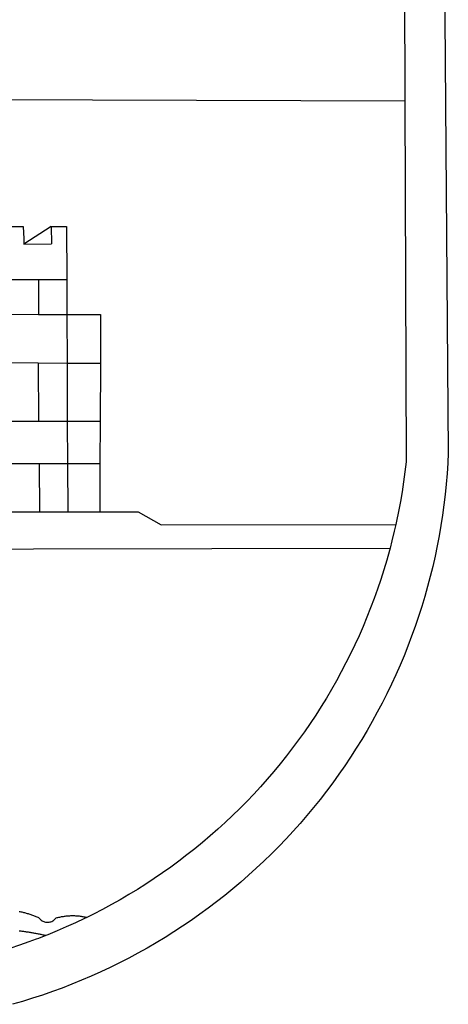
# Model space of a CAD drawing. Extents: x 184488 to 184780, y 1673192 to 1673480.
# Drawn here: x 184712 to 184714, y 1673218 to 1673222 of the extents above; entities that cross this region are included whole.
import ezdxf

# ---------------------------------------------------------------- set-up
doc = ezdxf.new("R2010")
doc.units = 0
doc.header["$LTSCALE"] = 7.5
doc.header["$MEASUREMENT"] = 0
doc.layers.add('BRAZAO', color=7, linetype='CONTINUOUS')
doc.layers.add('T-DIVIS-EXIS', color=7, linetype='CONTINUOUS')

# ---------------------------------------------------------------- blocks, each defined once
blk = doc.blocks.new('Logo_Prefeitura')
at = {"layer": 'BRAZAO'}
for points in [[(478.81, 150.74), (483.77, -468.8), (483.37, -477.03), (482.82, -485.26), (482.14, -493.48), (481.3, -501.68), (480.33, -509.86), (479.21, -518.03), (477.95, -526.18), (476.55, -534.3), (475.01, -542.4), (473.32, -550.47), (471.5, -558.51), (469.53, -566.51), (467.43, -574.48), (465.18, -582.41), (462.8, -590.31), (460.28, -598.16), (457.62, -605.96), (454.83, -613.72), (451.91, -621.42), (448.85, -629.08), (445.65, -636.68), (442.32, -644.22), (438.87, -651.7), (435.28, -659.12), (431.56, -666.48), (427.72, -673.77), (423.75, -681), (419.65, -688.15), (415.43, -695.23), (411.09, -702.24), (406.62, -709.17), (402.03, -716.02), (397.33, -722.79), (392.51, -729.47), (387.57, -736.07), (382.52, -742.59), (377.35, -749.01), (372.07, -755.34), (366.69, -761.59), (361.19, -767.73), (355.59, -773.78), (349.88, -779.73), (344.07, -785.58), (338.16, -791.32), (332.15, -796.97), (326.05, -802.5), (319.84, -807.93), (313.55, -813.25), (307.16, -818.46), (300.68, -823.56), (294.11, -828.54), (287.46, -833.41), (280.72, -838.16), (273.9, -842.79), (267, -847.3), (260.03, -851.7), (252.98, -855.96), (245.85, -860.11), (238.65, -864.13), (231.39, -868.02), (224.05, -871.79), (216.66, -875.43), (209.2, -878.94), (201.68, -882.31), (194.1, -885.56), (186.47, -888.67), (178.78, -891.65), (171.04, -894.5), (163.26, -897.21), (155.43, -899.78), (147.55, -902.21), (139.63, -904.51)], [(-453.45, 173.52), (448.49, 169.47), (449.57, -190.75)], [(-455.36, -187.88), (449.57, -190.75)], [(449.57, -190.75), (450.42, -475.88), (449.51, -483.77), (448.45, -491.64), (447.26, -499.49), (445.93, -507.32), (444.47, -515.13), (442.87, -522.91), (442.31, -525.4)], [(134.32, -289.98), (147.98, -290)], [(147.98, -290), (148.39, -299.73)], [(170.03, -290.02), (148.56, -303.85)], [(170.03, -290.02), (170.49, -303.64)], [(170.03, -290.02), (182.22, -290.03)], [(182.22, -290.03), (182.4, -331.79)], [(148.39, -299.73), (148.56, -303.85)], [(148.56, -303.85), (170.49, -303.64)], [(134.54, -331.88), (160.18, -331.83)], [(160.18, -331.83), (160.07, -359.42)], [(160.18, -331.83), (182.4, -331.79)], [(182.4, -331.79), (182.51, -359.5)], [(134.69, -359.32), (160.07, -359.42)], [(160.07, -359.42), (182.51, -359.5)], [(182.51, -359.5), (209.11, -359.6)], [(182.51, -359.5), (182.67, -397.86)], [(209.11, -359.6), (208.95, -398.07)], [(134.89, -397.48), (159.82, -397.68)], [(159.82, -397.68), (160.19, -443.94)], [(159.82, -397.68), (182.67, -397.86)], [(182.67, -397.86), (208.95, -398.07)], [(182.67, -397.86), (182.86, -443.94)], [(208.95, -398.07), (208.76, -443.94)], [(160.19, -443.94), (135.14, -443.93)], [(182.86, -443.94), (160.19, -443.94)], [(208.76, -443.94), (182.86, -443.94)], [(182.86, -443.94), (183, -477.29)], [(208.76, -443.94), (208.62, -477.27)], [(135.32, -477.32), (160.73, -477.3)], [(160.73, -477.3), (183, -477.29)], [(160.73, -477.3), (160.81, -515.43)], [(183, -477.29), (208.62, -477.27)], [(183, -477.29), (183.16, -515.41)], [(208.62, -477.27), (208.47, -515.38)], [(135.52, -515.46), (160.81, -515.43)], [(160.81, -515.43), (183.16, -515.41)], [(183.16, -515.41), (208.47, -515.38)], [(208.47, -515.38), (238.93, -515.34), (238.93, -515.34), (256.94, -525.68), (442.31, -525.4)], [(442.31, -525.4), (441.13, -530.66), (439.26, -538.38), (437.79, -544.01)], [(15.02, -544.89), (437.79, -544.01)], [(437.79, -544.01), (437.26, -546.06), (435.12, -553.71), (432.84, -561.32), (430.44, -568.89), (427.9, -576.42), (425.23, -583.9), (422.43, -591.34), (419.51, -598.72), (416.45, -606.05), (413.27, -613.33), (409.96, -620.55), (406.52, -627.71), (402.96, -634.81), (399.28, -641.84), (395.47, -648.81), (391.54, -655.72), (387.5, -662.55), (383.33, -669.32), (379.05, -676), (374.65, -682.62), (370.13, -689.15), (365.51, -695.61), (360.77, -701.98), (355.92, -708.27), (350.96, -714.48), (345.89, -720.59), (340.72, -726.62), (335.44, -732.56), (330.06, -738.4), (324.58, -744.15), (319, -749.8), (313.32, -755.35), (307.55, -760.8), (301.68, -766.16), (295.72, -771.4), (289.66, -776.55), (283.52, -781.59), (277.29, -786.51), (270.98, -791.33), (264.58, -796.04), (258.11, -800.64), (251.55, -805.12), (244.92, -809.49), (238.21, -813.74), (231.42, -817.87), (224.57, -821.89), (217.65, -825.78), (210.66, -829.55), (203.6, -833.2), (198.34, -835.81)], [(144.75, -831.08), (145.46, -831.23), (146.18, -831.39), (146.89, -831.55), (147.61, -831.72), (148.32, -831.9), (149.03, -832.08), (149.74, -832.27), (150.44, -832.47), (151.15, -832.67), (151.85, -832.88), (152.55, -833.1), (153.25, -833.32), (153.95, -833.54), (154.64, -833.78), (155.34, -834.02), (156.03, -834.27), (156.72, -834.52), (157.4, -834.78), (158.09, -835.05), (158.77, -835.32), (159.45, -835.59), (159.97, -835.82)], [(159.97, -835.82), (160.27, -835.94), (160.71, -836.53), (161.2, -837.08), (161.73, -837.59), (162.3, -838.05), (162.91, -838.45), (163.55, -838.8), (164.22, -839.1), (164.92, -839.33), (165.63, -839.51), (166.36, -839.62), (167.09, -839.67), (167.82, -839.65), (168.55, -839.58), (169.27, -839.43), (169.97, -839.23), (170.66, -838.97), (171.32, -838.65), (171.94, -838.27), (172.54, -837.84), (173.09, -837.36), (173.6, -836.83), (174.07, -836.25), (174.78, -836.05), (175.49, -835.87), (176.2, -835.7), (176.92, -835.53), (177.64, -835.38), (178.36, -835.24), (179.08, -835.12), (179.8, -835), (180.53, -834.89), (181.26, -834.8), (181.98, -834.71), (182.71, -834.64), (183.44, -834.58), (184.18, -834.53), (184.91, -834.49), (185.64, -834.46), (186.38, -834.45), (187.11, -834.44), (187.11, -834.44), (187.84, -834.45), (188.58, -834.47), (189.31, -834.5), (190.04, -834.54), (190.77, -834.59), (191.5, -834.65), (192.23, -834.73), (192.96, -834.81), (193.69, -834.91), (194.41, -835.02), (195.14, -835.14), (195.86, -835.27), (196.58, -835.41), (197.29, -835.56), (198.01, -835.73), (198.34, -835.81)], [(198.34, -835.81), (196.49, -836.73), (189.31, -840.13), (182.07, -843.4), (174.78, -846.55), (167.43, -849.57), (165.79, -850.22)], [(159.09, -848.81), (158.7, -848.74), (157.98, -848.61), (157.26, -848.47), (156.54, -848.34), (155.82, -848.22), (155.09, -848.09), (154.37, -847.97), (153.65, -847.85), (152.92, -847.73), (152.2, -847.62), (151.47, -847.51), (150.75, -847.4), (150.02, -847.29), (149.3, -847.19), (148.57, -847.09), (147.84, -846.99), (147.12, -846.89), (146.39, -846.8), (145.66, -846.71), (144.93, -846.62)], [(158.38, -853.08), (152.59, -855.23), (145.1, -857.86), (137.56, -860.36), (129.98, -862.73), (122.35, -864.96), (114.7, -867.07), (109, -868.53)], [(165.79, -850.22), (160.04, -852.47), (158.38, -853.08)], [(165.79, -850.22), (165.17, -850.07), (164.45, -849.92), (163.74, -849.76), (163.02, -849.61), (162.3, -849.46), (161.58, -849.31), (160.86, -849.16), (160.14, -849.02), (159.42, -848.88), (159.09, -848.81)]]:
    blk.add_lwpolyline(points, dxfattribs=at)

msp = doc.modelspace()

# ---------------------------------------------------------------- block references
at = {"layer": 'T-DIVIS-EXIS', "linetype": 'Continuous', "xscale": 0.004972753464244306, "yscale": 0.004972753464244306, "zscale": 0.00497275349820734}
msp.add_blockref('Logo_Prefeitura', (184711.4456, 1673222.6375), dxfattribs=at)

doc.saveas('drawing.dxf')
